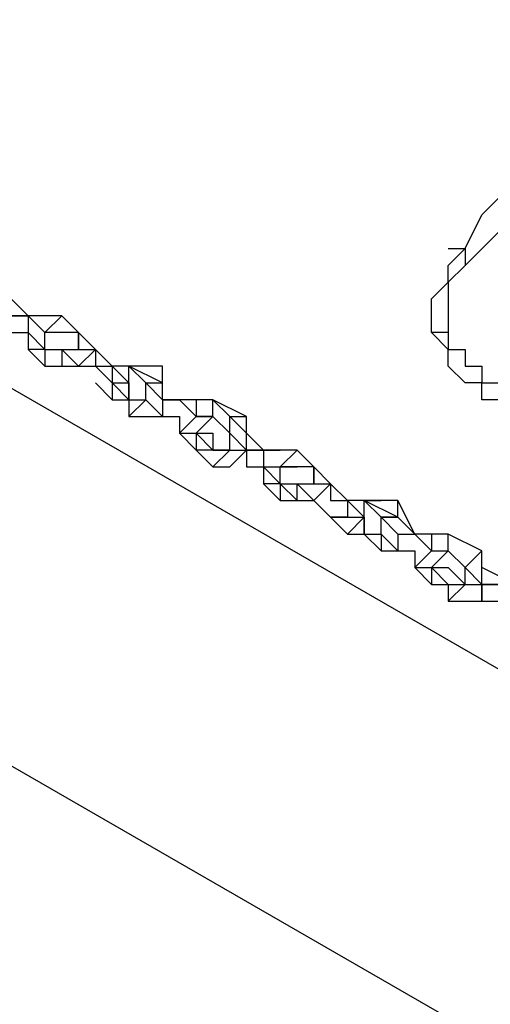
# Model space of a CAD drawing. Units: millimetres. Extents: x -39 to 120, y 71 to 267.
# Drawn here: x 37 to 39, y 117 to 122 of the extents above; entities that cross this region are included whole.
import ezdxf

# ---------------------------------------------------------------- set-up
doc = ezdxf.new("R2010")
doc.units = ezdxf.units.MM
doc.header["$MEASUREMENT"] = 0
doc.layers.add('Ebene 1', color=7, linetype='Continuous', lineweight=0)

msp = doc.modelspace()

# ---------------------------------------------------------------- linework, layer by layer
at = {"layer": 'Ebene 1', "color": 18, "lineweight": 25, "true_color": 0x000000}
for points in [[(50.764, 120.4741), (50.764, 120.4741), (25.6461, 135.0087), (25.6461, 135.0087)], [(24.6583, 133.9503), (24.6583, 133.9503), (50.3407, 119.1336), (50.3407, 119.1336)], [(47.2362, 113.7713), (47.2362, 113.7713), (21.5538, 128.5881), (21.5538, 128.5881)], [(21.1305, 127.2475), (21.1305, 127.2475), (46.319, 112.7129), (46.319, 112.7129)], [(38.3462, 120.5447), (38.3462, 120.5447), (38.4167, 120.5447), (38.4167, 120.5447)], [(36.5823, 120.2625), (36.5823, 120.2625), (36.5117, 120.333), (36.5117, 120.333)], [(36.5117, 120.2625), (36.5117, 120.2625), (36.5823, 120.2625), (36.5823, 120.2625)], [(36.5117, 120.2625), (36.5117, 120.2625), (36.5823, 120.2625), (36.5823, 120.2625)], [(36.5823, 120.2625), (36.5823, 120.2625), (36.5117, 120.2625), (36.5117, 120.2625)], [(36.5823, 120.2625), (36.5823, 120.2625), (36.5823, 120.2625), (36.5823, 120.2625)], [(36.7234, 120.2625), (36.7234, 120.2625), (36.5823, 120.2625), (36.5823, 120.2625)], [(36.7234, 120.2625), (36.7234, 120.2625), (36.5823, 120.2625), (36.5823, 120.2625)], [(36.5823, 120.2625), (36.5823, 120.2625), (36.5823, 120.2625), (36.5823, 120.2625)], [(36.5823, 120.2625), (36.5823, 120.2625), (36.5823, 120.2625), (36.5823, 120.2625)], [(36.5823, 120.2625), (36.5823, 120.2625), (36.5823, 120.2625), (36.5823, 120.2625)], [(36.5823, 120.2625), (36.5823, 120.2625), (36.5823, 120.2625), (36.5823, 120.2625)], [(36.5823, 120.2625), (36.5823, 120.2625), (36.5823, 120.2625), (36.5823, 120.2625)], [(36.5823, 120.2625), (36.5823, 120.2625), (36.5823, 120.2625), (36.5823, 120.2625)], [(36.5823, 120.2625), (36.5823, 120.2625), (36.5823, 120.1919), (36.5823, 120.1919)], [(36.5823, 120.2625), (36.5823, 120.2625), (36.6528, 120.1919), (36.6528, 120.1919)], [(36.5823, 120.2625), (36.5823, 120.2625), (36.5823, 120.2625), (36.5823, 120.2625)], [(36.5823, 120.2625), (36.5823, 120.2625), (36.5823, 120.2625), (36.5823, 120.2625)], [(36.5823, 120.2625), (36.5823, 120.2625), (36.5823, 120.2625), (36.5823, 120.2625)], [(36.6528, 120.1919), (36.6528, 120.1919), (36.7234, 120.2625), (36.7234, 120.2625)], [(36.7939, 120.1919), (36.7939, 120.1919), (36.7234, 120.2625), (36.7234, 120.2625)], [(36.7234, 120.2625), (36.7234, 120.2625), (36.7234, 120.2625), (36.7234, 120.2625)], [(36.7939, 120.1919), (36.7939, 120.1919), (36.7234, 120.2625), (36.7234, 120.2625)], [(36.5117, 120.1919), (36.5117, 120.1919), (36.5823, 120.1919), (36.5823, 120.1919)], [(36.5823, 120.1919), (36.5823, 120.1919), (36.5823, 120.1213), (36.5823, 120.1213)], [(36.5823, 120.1919), (36.5823, 120.1919), (36.5823, 120.1919), (36.5823, 120.1919)], [(36.5823, 120.1919), (36.5823, 120.1919), (36.6528, 120.1213), (36.6528, 120.1213)], [(36.6528, 120.1919), (36.6528, 120.1919), (36.6528, 120.1919), (36.6528, 120.1919)], [(36.7939, 120.1919), (36.7939, 120.1919), (36.6528, 120.1919), (36.6528, 120.1919)], [(36.6528, 120.1919), (36.6528, 120.1919), (36.6528, 120.1919), (36.6528, 120.1919)], [(36.6528, 120.1919), (36.6528, 120.1919), (36.6528, 120.1919), (36.6528, 120.1919)], [(36.6528, 120.1919), (36.6528, 120.1919), (36.6528, 120.1919), (36.6528, 120.1919)], [(36.6528, 120.1213), (36.6528, 120.1213), (36.6528, 120.1919), (36.6528, 120.1919)], [(36.7939, 120.1919), (36.7939, 120.1919), (36.7939, 120.1919), (36.7939, 120.1919)], [(36.8645, 120.1213), (36.8645, 120.1213), (36.7939, 120.1919), (36.7939, 120.1919)], [(36.8645, 120.1213), (36.8645, 120.1213), (36.7939, 120.1919), (36.7939, 120.1919)], [(36.7939, 120.1213), (36.7939, 120.1213), (36.7939, 120.1919), (36.7939, 120.1919)], [(36.7939, 120.1919), (36.7939, 120.1919), (36.7939, 120.1213), (36.7939, 120.1213)], [(38.3462, 120.1919), (38.3462, 120.1919), (38.2756, 120.1919), (38.2756, 120.1919)], [(36.6528, 120.1213), (36.6528, 120.1213), (36.5823, 120.1213), (36.5823, 120.1213)], [(36.5823, 120.1213), (36.5823, 120.1213), (36.6528, 120.0508), (36.6528, 120.0508)], [(36.6528, 120.1213), (36.6528, 120.1213), (36.6528, 120.1213), (36.6528, 120.1213)], [(36.6528, 120.1213), (36.6528, 120.1213), (36.6528, 120.1213), (36.6528, 120.1213)], [(36.6528, 120.1213), (36.6528, 120.1213), (36.6528, 120.1213), (36.6528, 120.1213)], [(36.6528, 120.1213), (36.6528, 120.1213), (36.6528, 120.1213), (36.6528, 120.1213)], [(36.6528, 120.1213), (36.6528, 120.1213), (36.6528, 120.0508), (36.6528, 120.0508)], [(36.6528, 120.1213), (36.6528, 120.1213), (36.7234, 120.1213), (36.7234, 120.1213)], [(36.6528, 120.1213), (36.6528, 120.1213), (36.6528, 120.1213), (36.6528, 120.1213)], [(36.6528, 120.1213), (36.6528, 120.1213), (36.7234, 120.1213), (36.7234, 120.1213)], [(36.6528, 120.1213), (36.6528, 120.1213), (36.6528, 120.1213), (36.6528, 120.1213)], [(36.7234, 120.1213), (36.7234, 120.1213), (36.7234, 120.0508), (36.7234, 120.0508)], [(36.7234, 120.1213), (36.7234, 120.1213), (36.7234, 120.1213), (36.7234, 120.1213)], [(36.7234, 120.1213), (36.7234, 120.1213), (36.7234, 120.1213), (36.7234, 120.1213)], [(36.7234, 120.1213), (36.7234, 120.1213), (36.7234, 120.1213), (36.7234, 120.1213)], [(36.7234, 120.1213), (36.7234, 120.1213), (36.7234, 120.1213), (36.7234, 120.1213)], [(36.7234, 120.1213), (36.7234, 120.1213), (36.7939, 120.0508), (36.7939, 120.0508)], [(36.7234, 120.1213), (36.7234, 120.1213), (36.7939, 120.1213), (36.7939, 120.1213)], [(36.7939, 120.1213), (36.7939, 120.1213), (36.7939, 120.1213), (36.7939, 120.1213)], [(36.8645, 120.1213), (36.8645, 120.1213), (36.7939, 120.0508), (36.7939, 120.0508)], [(36.7939, 120.1213), (36.7939, 120.1213), (36.8645, 120.1213), (36.8645, 120.1213)], [(36.7939, 120.1213), (36.7939, 120.1213), (36.7939, 120.1213), (36.7939, 120.1213)], [(36.8645, 120.1213), (36.8645, 120.1213), (36.8645, 120.1213), (36.8645, 120.1213)], [(36.8645, 120.1213), (36.8645, 120.1213), (36.8645, 120.1213), (36.8645, 120.1213)], [(36.8645, 120.1213), (36.8645, 120.1213), (36.8645, 120.1213), (36.8645, 120.1213)], [(36.8645, 120.1213), (36.8645, 120.1213), (36.8645, 120.1213), (36.8645, 120.1213)], [(36.8645, 120.1213), (36.8645, 120.1213), (36.8645, 120.1213), (36.8645, 120.1213)], [(36.8645, 120.1213), (36.8645, 120.1213), (36.8645, 120.0508), (36.8645, 120.0508)], [(36.8645, 120.1213), (36.8645, 120.1213), (36.8645, 120.0508), (36.8645, 120.0508)], [(36.8645, 120.1213), (36.8645, 120.1213), (36.8645, 120.1213), (36.8645, 120.1213)], [(36.8645, 120.1213), (36.8645, 120.1213), (36.8645, 120.1213), (36.8645, 120.1213)], [(36.8645, 120.1213), (36.8645, 120.1213), (36.8645, 120.1213), (36.8645, 120.1213)], [(36.935, 120.0508), (36.935, 120.0508), (36.8645, 120.1213), (36.8645, 120.1213)], [(36.935, 120.0508), (36.935, 120.0508), (36.8645, 120.1213), (36.8645, 120.1213)], [(36.6528, 120.0508), (36.6528, 120.0508), (36.7234, 120.0508), (36.7234, 120.0508)], [(36.7234, 120.0508), (36.7234, 120.0508), (36.7939, 120.0508), (36.7939, 120.0508)], [(36.7939, 120.0508), (36.7939, 120.0508), (36.7939, 120.0508), (36.7939, 120.0508)], [(36.7939, 120.0508), (36.7939, 120.0508), (36.7939, 120.0508), (36.7939, 120.0508)], [(36.7939, 120.0508), (36.7939, 120.0508), (36.7939, 120.0508), (36.7939, 120.0508)], [(36.7939, 120.0508), (36.7939, 120.0508), (36.8645, 120.0508), (36.8645, 120.0508)], [(36.8645, 120.0508), (36.8645, 120.0508), (36.935, 120.0508), (36.935, 120.0508)], [(36.8645, 120.0508), (36.8645, 120.0508), (36.8645, 120.0508), (36.8645, 120.0508)], [(36.8645, 120.0508), (36.8645, 120.0508), (36.935, 120.0508), (36.935, 120.0508)], [(36.8645, 120.0508), (36.8645, 120.0508), (36.935, 119.9802), (36.935, 119.9802)], [(36.935, 120.0508), (36.935, 120.0508), (36.935, 120.0508), (36.935, 120.0508)], [(37.0056, 120.0508), (37.0056, 120.0508), (36.935, 120.0508), (36.935, 120.0508)], [(37.0056, 120.0508), (37.0056, 120.0508), (36.935, 120.0508), (36.935, 120.0508)], [(36.935, 120.0508), (36.935, 120.0508), (36.935, 120.0508), (36.935, 120.0508)], [(36.935, 120.0508), (36.935, 120.0508), (36.935, 120.0508), (36.935, 120.0508)], [(36.935, 120.0508), (36.935, 120.0508), (36.935, 120.0508), (36.935, 120.0508)], [(36.935, 120.0508), (36.935, 120.0508), (36.935, 119.9802), (36.935, 119.9802)], [(36.935, 120.0508), (36.935, 120.0508), (37.0056, 119.9802), (37.0056, 119.9802)], [(36.935, 120.0508), (36.935, 120.0508), (36.935, 120.0508), (36.935, 120.0508)], [(36.935, 120.0508), (36.935, 120.0508), (36.935, 120.0508), (36.935, 120.0508)], [(36.935, 120.0508), (36.935, 120.0508), (36.935, 120.0508), (36.935, 120.0508)], [(37.1467, 119.9802), (37.1467, 119.9802), (37.0056, 120.0508), (37.0056, 120.0508)], [(37.0056, 120.0508), (37.0056, 120.0508), (37.0056, 120.0508), (37.0056, 120.0508)], [(37.1467, 120.0508), (37.1467, 120.0508), (37.0056, 120.0508), (37.0056, 120.0508)], [(37.0056, 120.0508), (37.0056, 120.0508), (37.0056, 120.0508), (37.0056, 120.0508)], [(37.0056, 120.0508), (37.0056, 120.0508), (37.0056, 120.0508), (37.0056, 120.0508)], [(37.0762, 119.9802), (37.0762, 119.9802), (37.0056, 120.0508), (37.0056, 120.0508)], [(37.0056, 120.0508), (37.0056, 120.0508), (37.0056, 120.0508), (37.0056, 120.0508)], [(37.0056, 120.0508), (37.0056, 120.0508), (37.0056, 120.0508), (37.0056, 120.0508)], [(37.0056, 119.9802), (37.0056, 119.9802), (37.0056, 120.0508), (37.0056, 120.0508)], [(37.1467, 119.9802), (37.1467, 119.9802), (37.1467, 120.0508), (37.1467, 120.0508)], [(37.1467, 119.9097), (37.1467, 119.9097), (37.1467, 120.0508), (37.1467, 120.0508)], [(36.8645, 119.9802), (36.8645, 119.9802), (36.935, 119.9097), (36.935, 119.9097)], [(36.8645, 119.9802), (36.8645, 119.9802), (36.8645, 119.9802), (36.8645, 119.9802)], [(36.935, 119.9802), (36.935, 119.9802), (36.935, 119.9802), (36.935, 119.9802)], [(36.935, 119.9802), (36.935, 119.9802), (36.935, 119.9097), (36.935, 119.9097)], [(36.935, 119.9802), (36.935, 119.9802), (37.0056, 119.9097), (37.0056, 119.9097)], [(36.935, 119.9802), (36.935, 119.9802), (37.0056, 119.9802), (37.0056, 119.9802)], [(37.0056, 119.9802), (37.0056, 119.9802), (37.0056, 119.9802), (37.0056, 119.9802)], [(37.0056, 119.9097), (37.0056, 119.9097), (37.0056, 119.9802), (37.0056, 119.9802)], [(37.0056, 119.9802), (37.0056, 119.9802), (37.0056, 119.9097), (37.0056, 119.9097)], [(37.0056, 119.9802), (37.0056, 119.9802), (37.0056, 119.9802), (37.0056, 119.9802)], [(37.0762, 119.9802), (37.0762, 119.9802), (37.0762, 119.9802), (37.0762, 119.9802)], [(37.0762, 119.9802), (37.0762, 119.9802), (37.1467, 119.9802), (37.1467, 119.9802)], [(37.0762, 119.9802), (37.0762, 119.9802), (37.0762, 119.9802), (37.0762, 119.9802)], [(37.0762, 119.9097), (37.0762, 119.9097), (37.0762, 119.9802), (37.0762, 119.9802)], [(37.0762, 119.9802), (37.0762, 119.9802), (37.1467, 119.9097), (37.1467, 119.9097)], [(37.0762, 119.9802), (37.0762, 119.9802), (37.0762, 119.9802), (37.0762, 119.9802)], [(37.1467, 119.9097), (37.1467, 119.9097), (37.1467, 119.9802), (37.1467, 119.9802)], [(36.935, 119.9097), (36.935, 119.9097), (37.0056, 119.9097), (37.0056, 119.9097)], [(37.0762, 119.9097), (37.0762, 119.9097), (37.0056, 119.8391), (37.0056, 119.8391)], [(37.0056, 119.9097), (37.0056, 119.9097), (37.0056, 119.8391), (37.0056, 119.8391)], [(37.0056, 119.9097), (37.0056, 119.9097), (37.0056, 119.9097), (37.0056, 119.9097)], [(37.0056, 119.9097), (37.0056, 119.9097), (37.0762, 119.9097), (37.0762, 119.9097)], [(37.0056, 119.9097), (37.0056, 119.9097), (37.0056, 119.9097), (37.0056, 119.9097)], [(37.0056, 119.9097), (37.0056, 119.9097), (37.0762, 119.9097), (37.0762, 119.9097)], [(37.0762, 119.9097), (37.0762, 119.9097), (37.0762, 119.9097), (37.0762, 119.9097)], [(37.0762, 119.9097), (37.0762, 119.9097), (37.0762, 119.9097), (37.0762, 119.9097)], [(37.0762, 119.9097), (37.0762, 119.9097), (37.0762, 119.9097), (37.0762, 119.9097)], [(37.0762, 119.9097), (37.0762, 119.9097), (37.0762, 119.9097), (37.0762, 119.9097)], [(37.0762, 119.9097), (37.0762, 119.9097), (37.1467, 119.8391), (37.1467, 119.8391)], [(37.1467, 119.9097), (37.1467, 119.9097), (37.1467, 119.9097), (37.1467, 119.9097)], [(37.1467, 119.9097), (37.1467, 119.9097), (37.1467, 119.9097), (37.1467, 119.9097)], [(37.1467, 119.9097), (37.1467, 119.9097), (37.1467, 119.9097), (37.1467, 119.9097)], [(37.1467, 119.9097), (37.1467, 119.9097), (37.1467, 119.8391), (37.1467, 119.8391)], [(37.1467, 119.9097), (37.1467, 119.9097), (37.1467, 119.9097), (37.1467, 119.9097)], [(37.1467, 119.9097), (37.1467, 119.9097), (37.1467, 119.9097), (37.1467, 119.9097)], [(37.1467, 119.9097), (37.1467, 119.9097), (37.2173, 119.9097), (37.2173, 119.9097)], [(37.1467, 119.9097), (37.1467, 119.9097), (37.2173, 119.9097), (37.2173, 119.9097)], [(37.1467, 119.9097), (37.1467, 119.9097), (37.1467, 119.9097), (37.1467, 119.9097)], [(37.2173, 119.9097), (37.2173, 119.9097), (37.1467, 119.9097), (37.1467, 119.9097)], [(37.2173, 119.9097), (37.2173, 119.9097), (37.1467, 119.9097), (37.1467, 119.9097)], [(37.2878, 119.9097), (37.2878, 119.9097), (37.1467, 119.9097), (37.1467, 119.9097)], [(37.2173, 119.9097), (37.2173, 119.9097), (37.2173, 119.9097), (37.2173, 119.9097)], [(37.2173, 119.9097), (37.2173, 119.9097), (37.2878, 119.8391), (37.2878, 119.8391)], [(37.2173, 119.9097), (37.2173, 119.9097), (37.2878, 119.8391), (37.2878, 119.8391)], [(37.2878, 119.9097), (37.2878, 119.9097), (37.2173, 119.9097), (37.2173, 119.9097)], [(37.2878, 119.9097), (37.2878, 119.9097), (37.2878, 119.9097), (37.2878, 119.9097)], [(37.3584, 119.9097), (37.3584, 119.9097), (37.2878, 119.9097), (37.2878, 119.9097)], [(37.3584, 119.9097), (37.3584, 119.9097), (37.2878, 119.9097), (37.2878, 119.9097)], [(37.2878, 119.9097), (37.2878, 119.9097), (37.2878, 119.8391), (37.2878, 119.8391)], [(37.2878, 119.9097), (37.2878, 119.9097), (37.2878, 119.8391), (37.2878, 119.8391)], [(37.2878, 119.9097), (37.2878, 119.9097), (37.2878, 119.9097), (37.2878, 119.9097)], [(37.3584, 119.8391), (37.3584, 119.8391), (37.3584, 119.9097), (37.3584, 119.9097)], [(37.4289, 119.8391), (37.4289, 119.8391), (37.3584, 119.9097), (37.3584, 119.9097)], [(37.3584, 119.9097), (37.3584, 119.9097), (37.3584, 119.9097), (37.3584, 119.9097)], [(37.4995, 119.8391), (37.4995, 119.8391), (37.3584, 119.9097), (37.3584, 119.9097)], [(37.0056, 119.8391), (37.0056, 119.8391), (37.1467, 119.8391), (37.1467, 119.8391)], [(37.1467, 119.8391), (37.1467, 119.8391), (37.1467, 119.8391), (37.1467, 119.8391)], [(37.1467, 119.8391), (37.1467, 119.8391), (37.1467, 119.8391), (37.1467, 119.8391)], [(37.1467, 119.8391), (37.1467, 119.8391), (37.1467, 119.8391), (37.1467, 119.8391)], [(37.1467, 119.8391), (37.1467, 119.8391), (37.2173, 119.8391), (37.2173, 119.8391)], [(37.2173, 119.8391), (37.2173, 119.8391), (37.2173, 119.7686), (37.2173, 119.7686)], [(37.2878, 119.8391), (37.2878, 119.8391), (37.2173, 119.7686), (37.2173, 119.7686)], [(37.2173, 119.8391), (37.2173, 119.8391), (37.2173, 119.7686), (37.2173, 119.7686)], [(37.3584, 119.8391), (37.3584, 119.8391), (37.2878, 119.8391), (37.2878, 119.8391)], [(37.2878, 119.8391), (37.2878, 119.8391), (37.2878, 119.8391), (37.2878, 119.8391)], [(37.2878, 119.8391), (37.2878, 119.8391), (37.2878, 119.8391), (37.2878, 119.8391)], [(37.2878, 119.7686), (37.2878, 119.7686), (37.3584, 119.8391), (37.3584, 119.8391)], [(37.2878, 119.8391), (37.2878, 119.8391), (37.3584, 119.8391), (37.3584, 119.8391)], [(37.2878, 119.8391), (37.2878, 119.8391), (37.2878, 119.8391), (37.2878, 119.8391)], [(37.3584, 119.8391), (37.3584, 119.8391), (37.3584, 119.8391), (37.3584, 119.8391)], [(37.4289, 119.7686), (37.4289, 119.7686), (37.3584, 119.8391), (37.3584, 119.8391)], [(37.3584, 119.8391), (37.3584, 119.8391), (37.3584, 119.8391), (37.3584, 119.8391)], [(37.3584, 119.8391), (37.3584, 119.8391), (37.3584, 119.8391), (37.3584, 119.8391)], [(37.4289, 119.7686), (37.4289, 119.7686), (37.4289, 119.8391), (37.4289, 119.8391)], [(37.4995, 119.7686), (37.4995, 119.7686), (37.4289, 119.8391), (37.4289, 119.8391)], [(37.4289, 119.8391), (37.4289, 119.8391), (37.4995, 119.8391), (37.4995, 119.8391)], [(37.4995, 119.7686), (37.4995, 119.7686), (37.4995, 119.8391), (37.4995, 119.8391)], [(37.2173, 119.7686), (37.2173, 119.7686), (37.2878, 119.698), (37.2878, 119.698)], [(37.2173, 119.7686), (37.2173, 119.7686), (37.2878, 119.7686), (37.2878, 119.7686)], [(37.2878, 119.7686), (37.2878, 119.7686), (37.2878, 119.7686), (37.2878, 119.7686)], [(37.2878, 119.7686), (37.2878, 119.7686), (37.2878, 119.698), (37.2878, 119.698)], [(37.2878, 119.7686), (37.2878, 119.7686), (37.2878, 119.7686), (37.2878, 119.7686)], [(37.2878, 119.7686), (37.2878, 119.7686), (37.2878, 119.7686), (37.2878, 119.7686)], [(37.2878, 119.7686), (37.2878, 119.7686), (37.2878, 119.7686), (37.2878, 119.7686)], [(37.2878, 119.7686), (37.2878, 119.7686), (37.3584, 119.698), (37.3584, 119.698)], [(37.2878, 119.7686), (37.2878, 119.7686), (37.3584, 119.7686), (37.3584, 119.7686)], [(37.3584, 119.7686), (37.3584, 119.7686), (37.3584, 119.698), (37.3584, 119.698)], [(37.4289, 119.7686), (37.4289, 119.7686), (37.4289, 119.7686), (37.4289, 119.7686)], [(37.4289, 119.7686), (37.4289, 119.7686), (37.4289, 119.7686), (37.4289, 119.7686)], [(37.4289, 119.698), (37.4289, 119.698), (37.4289, 119.7686), (37.4289, 119.7686)], [(37.4289, 119.7686), (37.4289, 119.7686), (37.4995, 119.698), (37.4995, 119.698)], [(37.4289, 119.7686), (37.4289, 119.7686), (37.4289, 119.7686), (37.4289, 119.7686)], [(37.4995, 119.698), (37.4995, 119.698), (37.4995, 119.7686), (37.4995, 119.7686)], [(37.4995, 119.7686), (37.4995, 119.7686), (37.4995, 119.7686), (37.4995, 119.7686)], [(37.4995, 119.698), (37.4995, 119.698), (37.4995, 119.7686), (37.4995, 119.7686)], [(37.4995, 119.698), (37.4995, 119.698), (37.4995, 119.7686), (37.4995, 119.7686)], [(37.5701, 119.698), (37.5701, 119.698), (37.4995, 119.7686), (37.4995, 119.7686)], [(37.2878, 119.698), (37.2878, 119.698), (37.3584, 119.6274), (37.3584, 119.6274)], [(37.3584, 119.698), (37.3584, 119.698), (37.2878, 119.698), (37.2878, 119.698)], [(37.2878, 119.698), (37.2878, 119.698), (37.2878, 119.698), (37.2878, 119.698)], [(37.4289, 119.698), (37.4289, 119.698), (37.3584, 119.6274), (37.3584, 119.6274)], [(37.3584, 119.698), (37.3584, 119.698), (37.4289, 119.698), (37.4289, 119.698)], [(37.3584, 119.698), (37.3584, 119.698), (37.3584, 119.698), (37.3584, 119.698)], [(37.4289, 119.698), (37.4289, 119.698), (37.3584, 119.698), (37.3584, 119.698)], [(37.3584, 119.698), (37.3584, 119.698), (37.3584, 119.698), (37.3584, 119.698)], [(37.4289, 119.6274), (37.4289, 119.6274), (37.4995, 119.698), (37.4995, 119.698)], [(37.4289, 119.698), (37.4289, 119.698), (37.4289, 119.698), (37.4289, 119.698)], [(37.4995, 119.698), (37.4995, 119.698), (37.4289, 119.6274), (37.4289, 119.6274)], [(37.4289, 119.698), (37.4289, 119.698), (37.4995, 119.698), (37.4995, 119.698)], [(37.4995, 119.698), (37.4995, 119.698), (37.4995, 119.698), (37.4995, 119.698)], [(37.4995, 119.698), (37.4995, 119.698), (37.4995, 119.698), (37.4995, 119.698)], [(37.4995, 119.698), (37.4995, 119.698), (37.4995, 119.698), (37.4995, 119.698)], [(37.4995, 119.698), (37.4995, 119.698), (37.4995, 119.698), (37.4995, 119.698)], [(37.4995, 119.698), (37.4995, 119.698), (37.5701, 119.698), (37.5701, 119.698)], [(37.4995, 119.698), (37.4995, 119.698), (37.5701, 119.698), (37.5701, 119.698)], [(37.4995, 119.698), (37.4995, 119.698), (37.4995, 119.698), (37.4995, 119.698)], [(37.4995, 119.698), (37.4995, 119.698), (37.4995, 119.6274), (37.4995, 119.6274)], [(37.4995, 119.698), (37.4995, 119.698), (37.4995, 119.698), (37.4995, 119.698)], [(37.5701, 119.698), (37.5701, 119.698), (37.4995, 119.698), (37.4995, 119.698)], [(37.5701, 119.698), (37.5701, 119.698), (37.5701, 119.698), (37.5701, 119.698)], [(37.7112, 119.698), (37.7112, 119.698), (37.5701, 119.698), (37.5701, 119.698)], [(37.7112, 119.698), (37.7112, 119.698), (37.5701, 119.698), (37.5701, 119.698)], [(37.5701, 119.698), (37.5701, 119.698), (37.5701, 119.698), (37.5701, 119.698)], [(37.5701, 119.698), (37.5701, 119.698), (37.5701, 119.698), (37.5701, 119.698)], [(37.5701, 119.698), (37.5701, 119.698), (37.5701, 119.698), (37.5701, 119.698)], [(37.5701, 119.698), (37.5701, 119.698), (37.5701, 119.6274), (37.5701, 119.6274)], [(37.5701, 119.698), (37.5701, 119.698), (37.5701, 119.6274), (37.5701, 119.6274)], [(37.5701, 119.698), (37.5701, 119.698), (37.5701, 119.698), (37.5701, 119.698)], [(37.5701, 119.698), (37.5701, 119.698), (37.6406, 119.698), (37.6406, 119.698)], [(37.5701, 119.698), (37.5701, 119.698), (37.5701, 119.698), (37.5701, 119.698)], [(37.5701, 119.698), (37.5701, 119.698), (37.5701, 119.698), (37.5701, 119.698)], [(37.6406, 119.6274), (37.6406, 119.6274), (37.7112, 119.698), (37.7112, 119.698)], [(37.7817, 119.6274), (37.7817, 119.6274), (37.7112, 119.698), (37.7112, 119.698)], [(37.7112, 119.698), (37.7112, 119.698), (37.7112, 119.698), (37.7112, 119.698)], [(37.7817, 119.6274), (37.7817, 119.6274), (37.7112, 119.698), (37.7112, 119.698)], [(37.3584, 119.6274), (37.3584, 119.6274), (37.4289, 119.6274), (37.4289, 119.6274)], [(37.4995, 119.6274), (37.4995, 119.6274), (37.5701, 119.6274), (37.5701, 119.6274)], [(37.5701, 119.6274), (37.5701, 119.6274), (37.5701, 119.5569), (37.5701, 119.5569)], [(37.5701, 119.6274), (37.5701, 119.6274), (37.5701, 119.6274), (37.5701, 119.6274)], [(37.5701, 119.6274), (37.5701, 119.6274), (37.5701, 119.6274), (37.5701, 119.6274)], [(37.5701, 119.6274), (37.5701, 119.6274), (37.6406, 119.6274), (37.6406, 119.6274)], [(37.5701, 119.6274), (37.5701, 119.6274), (37.6406, 119.5569), (37.6406, 119.5569)], [(37.7112, 119.6274), (37.7112, 119.6274), (37.6406, 119.6274), (37.6406, 119.6274)], [(37.6406, 119.6274), (37.6406, 119.6274), (37.6406, 119.6274), (37.6406, 119.6274)], [(37.7112, 119.6274), (37.7112, 119.6274), (37.6406, 119.6274), (37.6406, 119.6274)], [(37.6406, 119.6274), (37.6406, 119.6274), (37.7112, 119.6274), (37.7112, 119.6274)], [(37.6406, 119.5569), (37.6406, 119.5569), (37.6406, 119.6274), (37.6406, 119.6274)], [(37.7817, 119.6274), (37.7817, 119.6274), (37.7112, 119.6274), (37.7112, 119.6274)], [(37.7817, 119.6274), (37.7817, 119.6274), (37.7817, 119.6274), (37.7817, 119.6274)], [(37.8523, 119.5569), (37.8523, 119.5569), (37.7817, 119.6274), (37.7817, 119.6274)], [(37.8523, 119.5569), (37.8523, 119.5569), (37.7817, 119.6274), (37.7817, 119.6274)], [(37.7817, 119.5569), (37.7817, 119.5569), (37.7817, 119.6274), (37.7817, 119.6274)], [(37.7817, 119.6274), (37.7817, 119.6274), (37.7817, 119.5569), (37.7817, 119.5569)], [(37.6406, 119.5569), (37.6406, 119.5569), (37.5701, 119.5569), (37.5701, 119.5569)], [(37.5701, 119.5569), (37.5701, 119.5569), (37.6406, 119.4863), (37.6406, 119.4863)], [(37.6406, 119.5569), (37.6406, 119.5569), (37.6406, 119.5569), (37.6406, 119.5569)], [(37.6406, 119.5569), (37.6406, 119.5569), (37.6406, 119.5569), (37.6406, 119.5569)], [(37.6406, 119.5569), (37.6406, 119.5569), (37.6406, 119.5569), (37.6406, 119.5569)], [(37.6406, 119.5569), (37.6406, 119.5569), (37.6406, 119.5569), (37.6406, 119.5569)], [(37.6406, 119.5569), (37.6406, 119.5569), (37.6406, 119.4863), (37.6406, 119.4863)], [(37.6406, 119.5569), (37.6406, 119.5569), (37.7112, 119.4863), (37.7112, 119.4863)], [(37.6406, 119.5569), (37.6406, 119.5569), (37.6406, 119.5569), (37.6406, 119.5569)], [(37.6406, 119.5569), (37.6406, 119.5569), (37.7112, 119.5569), (37.7112, 119.5569)], [(37.7112, 119.4863), (37.7112, 119.4863), (37.7112, 119.5569), (37.7112, 119.5569)], [(37.7112, 119.5569), (37.7112, 119.5569), (37.7112, 119.5569), (37.7112, 119.5569)], [(37.7112, 119.5569), (37.7112, 119.5569), (37.7112, 119.5569), (37.7112, 119.5569)], [(37.7112, 119.5569), (37.7112, 119.5569), (37.7817, 119.4863), (37.7817, 119.4863)], [(37.7112, 119.5569), (37.7112, 119.5569), (37.7817, 119.5569), (37.7817, 119.5569)], [(37.7817, 119.5569), (37.7817, 119.5569), (37.7817, 119.5569), (37.7817, 119.5569)], [(37.8523, 119.5569), (37.8523, 119.5569), (37.7817, 119.4863), (37.7817, 119.4863)], [(37.7817, 119.5569), (37.7817, 119.5569), (37.8523, 119.5569), (37.8523, 119.5569)], [(37.7817, 119.5569), (37.7817, 119.5569), (37.7817, 119.5569), (37.7817, 119.5569)], [(37.8523, 119.5569), (37.8523, 119.5569), (37.8523, 119.5569), (37.8523, 119.5569)], [(37.8523, 119.5569), (37.8523, 119.5569), (37.8523, 119.5569), (37.8523, 119.5569)], [(37.8523, 119.5569), (37.8523, 119.5569), (37.8523, 119.5569), (37.8523, 119.5569)], [(37.8523, 119.5569), (37.8523, 119.5569), (37.8523, 119.5569), (37.8523, 119.5569)], [(37.8523, 119.5569), (37.8523, 119.5569), (37.8523, 119.5569), (37.8523, 119.5569)], [(37.8523, 119.5569), (37.8523, 119.5569), (37.8523, 119.4863), (37.8523, 119.4863)], [(37.8523, 119.5569), (37.8523, 119.5569), (37.8523, 119.4863), (37.8523, 119.4863)], [(37.8523, 119.5569), (37.8523, 119.5569), (37.8523, 119.5569), (37.8523, 119.5569)], [(37.8523, 119.5569), (37.8523, 119.5569), (37.8523, 119.5569), (37.8523, 119.5569)], [(37.8523, 119.5569), (37.8523, 119.5569), (37.8523, 119.5569), (37.8523, 119.5569)], [(37.9228, 119.4863), (37.9228, 119.4863), (37.8523, 119.5569), (37.8523, 119.5569)], [(37.9228, 119.4863), (37.9228, 119.4863), (37.8523, 119.5569), (37.8523, 119.5569)], [(37.6406, 119.4863), (37.6406, 119.4863), (37.7112, 119.4863), (37.7112, 119.4863)], [(37.7112, 119.4863), (37.7112, 119.4863), (37.7817, 119.4863), (37.7817, 119.4863)], [(37.7112, 119.4863), (37.7112, 119.4863), (37.7112, 119.4863), (37.7112, 119.4863)], [(37.7112, 119.4863), (37.7112, 119.4863), (37.7112, 119.4863), (37.7112, 119.4863)], [(37.7112, 119.4863), (37.7112, 119.4863), (37.7112, 119.4863), (37.7112, 119.4863)], [(37.7817, 119.4863), (37.7817, 119.4863), (37.7817, 119.4863), (37.7817, 119.4863)], [(37.7817, 119.4863), (37.7817, 119.4863), (37.7817, 119.4863), (37.7817, 119.4863)], [(37.7817, 119.4863), (37.7817, 119.4863), (37.7817, 119.4863), (37.7817, 119.4863)], [(37.7817, 119.4863), (37.7817, 119.4863), (37.8523, 119.4158), (37.8523, 119.4158)], [(37.8523, 119.4863), (37.8523, 119.4863), (37.9228, 119.4863), (37.9228, 119.4863)], [(37.8523, 119.4863), (37.8523, 119.4863), (37.8523, 119.4863), (37.8523, 119.4863)], [(37.8523, 119.4863), (37.8523, 119.4863), (37.9228, 119.4863), (37.9228, 119.4863)], [(37.9228, 119.4863), (37.9228, 119.4863), (37.9228, 119.4863), (37.9228, 119.4863)], [(37.9934, 119.4863), (37.9934, 119.4863), (37.9228, 119.4863), (37.9228, 119.4863)], [(37.9228, 119.4863), (37.9228, 119.4863), (37.9228, 119.4863), (37.9228, 119.4863)], [(38.0639, 119.4863), (38.0639, 119.4863), (37.9228, 119.4863), (37.9228, 119.4863)], [(37.9228, 119.4863), (37.9228, 119.4863), (37.9228, 119.4158), (37.9228, 119.4158)], [(37.9228, 119.4863), (37.9228, 119.4863), (37.9228, 119.4863), (37.9228, 119.4863)], [(37.9228, 119.4863), (37.9228, 119.4863), (37.9228, 119.4863), (37.9228, 119.4863)], [(37.9228, 119.4863), (37.9228, 119.4863), (37.9934, 119.4158), (37.9934, 119.4158)], [(37.9228, 119.4863), (37.9228, 119.4863), (37.9228, 119.4863), (37.9228, 119.4863)], [(37.9228, 119.4863), (37.9228, 119.4863), (37.9228, 119.4863), (37.9228, 119.4863)], [(37.9228, 119.4863), (37.9228, 119.4863), (37.9228, 119.4863), (37.9228, 119.4863)], [(37.9934, 119.4863), (37.9934, 119.4863), (37.9934, 119.4863), (37.9934, 119.4863)], [(37.9934, 119.4863), (37.9934, 119.4863), (37.9934, 119.4863), (37.9934, 119.4863)], [(38.1345, 119.4158), (38.1345, 119.4158), (37.9934, 119.4863), (37.9934, 119.4863)], [(38.0639, 119.4158), (38.0639, 119.4158), (37.9934, 119.4863), (37.9934, 119.4863)], [(37.9934, 119.4863), (37.9934, 119.4863), (38.0639, 119.4863), (38.0639, 119.4863)], [(37.9934, 119.4863), (37.9934, 119.4863), (37.9934, 119.4863), (37.9934, 119.4863)], [(37.9934, 119.4158), (37.9934, 119.4158), (37.9934, 119.4863), (37.9934, 119.4863)], [(38.1345, 119.4863), (38.1345, 119.4863), (38.0639, 119.4863), (38.0639, 119.4863)], [(38.1345, 119.4158), (38.1345, 119.4158), (38.1345, 119.4863), (38.1345, 119.4863)], [(38.2051, 119.3452), (38.2051, 119.3452), (38.1345, 119.4863), (38.1345, 119.4863)], [(37.8523, 119.4158), (37.8523, 119.4158), (37.9228, 119.3452), (37.9228, 119.3452)], [(37.9228, 119.4158), (37.9228, 119.4158), (37.8523, 119.4158), (37.8523, 119.4158)], [(37.8523, 119.4158), (37.8523, 119.4158), (37.9228, 119.4158), (37.9228, 119.4158)], [(37.9228, 119.4158), (37.9228, 119.4158), (37.9934, 119.4158), (37.9934, 119.4158)], [(37.9934, 119.4158), (37.9934, 119.4158), (37.9228, 119.3452), (37.9228, 119.3452)], [(37.9228, 119.4158), (37.9228, 119.4158), (37.9934, 119.4158), (37.9934, 119.4158)], [(37.9934, 119.4158), (37.9934, 119.4158), (37.9934, 119.4158), (37.9934, 119.4158)], [(37.9934, 119.3452), (37.9934, 119.3452), (37.9934, 119.4158), (37.9934, 119.4158)], [(37.9934, 119.4158), (37.9934, 119.4158), (37.9934, 119.3452), (37.9934, 119.3452)], [(37.9934, 119.4158), (37.9934, 119.4158), (37.9934, 119.3452), (37.9934, 119.3452)], [(37.9934, 119.4158), (37.9934, 119.4158), (37.9934, 119.4158), (37.9934, 119.4158)], [(37.9934, 119.4158), (37.9934, 119.4158), (37.9934, 119.4158), (37.9934, 119.4158)], [(38.1345, 119.4158), (38.1345, 119.4158), (38.0639, 119.4158), (38.0639, 119.4158)], [(38.0639, 119.4158), (38.0639, 119.4158), (38.1345, 119.4158), (38.1345, 119.4158)], [(38.0639, 119.4158), (38.0639, 119.4158), (38.0639, 119.4158), (38.0639, 119.4158)], [(38.0639, 119.4158), (38.0639, 119.4158), (38.1345, 119.3452), (38.1345, 119.3452)], [(38.0639, 119.4158), (38.0639, 119.4158), (38.0639, 119.4158), (38.0639, 119.4158)], [(38.0639, 119.3452), (38.0639, 119.3452), (38.0639, 119.4158), (38.0639, 119.4158)], [(38.2051, 119.3452), (38.2051, 119.3452), (38.1345, 119.4158), (38.1345, 119.4158)], [(37.9228, 119.3452), (37.9228, 119.3452), (37.9934, 119.3452), (37.9934, 119.3452)], [(37.9934, 119.3452), (37.9934, 119.3452), (38.0639, 119.2747), (38.0639, 119.2747)], [(37.9934, 119.3452), (37.9934, 119.3452), (37.9934, 119.3452), (37.9934, 119.3452)], [(37.9934, 119.3452), (37.9934, 119.3452), (38.0639, 119.3452), (38.0639, 119.3452)], [(37.9934, 119.3452), (37.9934, 119.3452), (37.9934, 119.3452), (37.9934, 119.3452)], [(37.9934, 119.3452), (37.9934, 119.3452), (38.0639, 119.3452), (38.0639, 119.3452)], [(38.0639, 119.3452), (38.0639, 119.3452), (38.0639, 119.2747), (38.0639, 119.2747)], [(38.0639, 119.3452), (38.0639, 119.3452), (38.0639, 119.3452), (38.0639, 119.3452)], [(38.0639, 119.3452), (38.0639, 119.3452), (38.0639, 119.3452), (38.0639, 119.3452)], [(38.0639, 119.3452), (38.0639, 119.3452), (38.0639, 119.3452), (38.0639, 119.3452)], [(38.0639, 119.3452), (38.0639, 119.3452), (38.0639, 119.3452), (38.0639, 119.3452)], [(38.0639, 119.3452), (38.0639, 119.3452), (38.1345, 119.2747), (38.1345, 119.2747)], [(38.1345, 119.3452), (38.1345, 119.3452), (38.2051, 119.3452), (38.2051, 119.3452)], [(38.1345, 119.3452), (38.1345, 119.3452), (38.2051, 119.3452), (38.2051, 119.3452)], [(38.1345, 119.3452), (38.1345, 119.3452), (38.1345, 119.3452), (38.1345, 119.3452)], [(38.1345, 119.3452), (38.1345, 119.3452), (38.1345, 119.3452), (38.1345, 119.3452)], [(38.1345, 119.3452), (38.1345, 119.3452), (38.1345, 119.2747), (38.1345, 119.2747)], [(38.1345, 119.3452), (38.1345, 119.3452), (38.2051, 119.3452), (38.2051, 119.3452)], [(38.1345, 119.3452), (38.1345, 119.3452), (38.2051, 119.3452), (38.2051, 119.3452)], [(38.2051, 119.3452), (38.2051, 119.3452), (38.2051, 119.3452), (38.2051, 119.3452)], [(38.2051, 119.3452), (38.2051, 119.3452), (38.2756, 119.2747), (38.2756, 119.2747)], [(38.2051, 119.3452), (38.2051, 119.3452), (38.2051, 119.3452), (38.2051, 119.3452)], [(38.2051, 119.3452), (38.2051, 119.3452), (38.2051, 119.3452), (38.2051, 119.3452)], [(38.2051, 119.3452), (38.2051, 119.3452), (38.2756, 119.2747), (38.2756, 119.2747)], [(38.2051, 119.3452), (38.2051, 119.3452), (38.2051, 119.3452), (38.2051, 119.3452)], [(38.2051, 119.3452), (38.2051, 119.3452), (38.2051, 119.3452), (38.2051, 119.3452)], [(38.2756, 119.3452), (38.2756, 119.3452), (38.2051, 119.3452), (38.2051, 119.3452)], [(38.2756, 119.2747), (38.2756, 119.2747), (38.2051, 119.3452), (38.2051, 119.3452)], [(38.2756, 119.3452), (38.2756, 119.3452), (38.2756, 119.2747), (38.2756, 119.2747)], [(38.3462, 119.3452), (38.3462, 119.3452), (38.2756, 119.3452), (38.2756, 119.3452)], [(38.2756, 119.3452), (38.2756, 119.3452), (38.2756, 119.3452), (38.2756, 119.3452)], [(38.3462, 119.3452), (38.3462, 119.3452), (38.2756, 119.3452), (38.2756, 119.3452)], [(38.4873, 119.2747), (38.4873, 119.2747), (38.3462, 119.3452), (38.3462, 119.3452)], [(38.3462, 119.3452), (38.3462, 119.3452), (38.3462, 119.3452), (38.3462, 119.3452)], [(38.4873, 119.2747), (38.4873, 119.2747), (38.3462, 119.3452), (38.3462, 119.3452)], [(38.3462, 119.2747), (38.3462, 119.2747), (38.3462, 119.3452), (38.3462, 119.3452)], [(38.0639, 119.2747), (38.0639, 119.2747), (38.1345, 119.2747), (38.1345, 119.2747)], [(38.1345, 119.2747), (38.1345, 119.2747), (38.1345, 119.2747), (38.1345, 119.2747)], [(38.1345, 119.2747), (38.1345, 119.2747), (38.1345, 119.2747), (38.1345, 119.2747)], [(38.1345, 119.2747), (38.1345, 119.2747), (38.1345, 119.2747), (38.1345, 119.2747)], [(38.1345, 119.2747), (38.1345, 119.2747), (38.2051, 119.2747), (38.2051, 119.2747)], [(38.2756, 119.2747), (38.2756, 119.2747), (38.2051, 119.2041), (38.2051, 119.2041)], [(38.2051, 119.2747), (38.2051, 119.2747), (38.2051, 119.2041), (38.2051, 119.2041)], [(38.2756, 119.2747), (38.2756, 119.2747), (38.2756, 119.2747), (38.2756, 119.2747)], [(38.2756, 119.2747), (38.2756, 119.2747), (38.2756, 119.2747), (38.2756, 119.2747)], [(38.2756, 119.2041), (38.2756, 119.2041), (38.3462, 119.2747), (38.3462, 119.2747)], [(38.2756, 119.2747), (38.2756, 119.2747), (38.3462, 119.2747), (38.3462, 119.2747)], [(38.2756, 119.2747), (38.2756, 119.2747), (38.2756, 119.2747), (38.2756, 119.2747)], [(38.2756, 119.2747), (38.2756, 119.2747), (38.2756, 119.2747), (38.2756, 119.2747)], [(38.2756, 119.2747), (38.2756, 119.2747), (38.2756, 119.2747), (38.2756, 119.2747)], [(38.3462, 119.2747), (38.3462, 119.2747), (38.3462, 119.2747), (38.3462, 119.2747)], [(38.4167, 119.2041), (38.4167, 119.2041), (38.3462, 119.2747), (38.3462, 119.2747)], [(38.3462, 119.2747), (38.3462, 119.2747), (38.3462, 119.2747), (38.3462, 119.2747)], [(38.3462, 119.2747), (38.3462, 119.2747), (38.3462, 119.2747), (38.3462, 119.2747)], [(38.3462, 119.2747), (38.3462, 119.2747), (38.3462, 119.2747), (38.3462, 119.2747)], [(38.4167, 119.2041), (38.4167, 119.2041), (38.4873, 119.2747), (38.4873, 119.2747)], [(38.4873, 119.2041), (38.4873, 119.2041), (38.4873, 119.2747), (38.4873, 119.2747)], [(38.4873, 119.2747), (38.4873, 119.2747), (38.4873, 119.2747), (38.4873, 119.2747)], [(38.4873, 119.2041), (38.4873, 119.2041), (38.4873, 119.2747), (38.4873, 119.2747)], [(38.2051, 119.2041), (38.2051, 119.2041), (38.2756, 119.1336), (38.2756, 119.1336)], [(38.2051, 119.2041), (38.2051, 119.2041), (38.2051, 119.2041), (38.2051, 119.2041)], [(38.2051, 119.2041), (38.2051, 119.2041), (38.2756, 119.2041), (38.2756, 119.2041)], [(38.2756, 119.2041), (38.2756, 119.2041), (38.2756, 119.2041), (38.2756, 119.2041)], [(38.2756, 119.2041), (38.2756, 119.2041), (38.2756, 119.1336), (38.2756, 119.1336)], [(38.2756, 119.2041), (38.2756, 119.2041), (38.2756, 119.2041), (38.2756, 119.2041)], [(38.2756, 119.2041), (38.2756, 119.2041), (38.2756, 119.2041), (38.2756, 119.2041)], [(38.2756, 119.2041), (38.2756, 119.2041), (38.2756, 119.2041), (38.2756, 119.2041)], [(38.2756, 119.2041), (38.2756, 119.2041), (38.3462, 119.1336), (38.3462, 119.1336)], [(38.2756, 119.2041), (38.2756, 119.2041), (38.3462, 119.2041), (38.3462, 119.2041)], [(38.3462, 119.2041), (38.3462, 119.2041), (38.4167, 119.1336), (38.4167, 119.1336)], [(38.4167, 119.2041), (38.4167, 119.2041), (38.4167, 119.2041), (38.4167, 119.2041)], [(38.4167, 119.2041), (38.4167, 119.2041), (38.4167, 119.2041), (38.4167, 119.2041)], [(38.4167, 119.2041), (38.4167, 119.2041), (38.4873, 119.1336), (38.4873, 119.1336)], [(38.4167, 119.2041), (38.4167, 119.2041), (38.4167, 119.2041), (38.4167, 119.2041)], [(38.4167, 119.1336), (38.4167, 119.1336), (38.4167, 119.2041), (38.4167, 119.2041)], [(38.4873, 119.1336), (38.4873, 119.1336), (38.4873, 119.2041), (38.4873, 119.2041)], [(38.4873, 119.2041), (38.4873, 119.2041), (38.4873, 119.2041), (38.4873, 119.2041)], [(38.4873, 119.1336), (38.4873, 119.1336), (38.4873, 119.2041), (38.4873, 119.2041)], [(38.6284, 119.1336), (38.6284, 119.1336), (38.4873, 119.2041), (38.4873, 119.2041)], [(38.2756, 119.1336), (38.2756, 119.1336), (38.3462, 119.1336), (38.3462, 119.1336)], [(38.4167, 119.1336), (38.4167, 119.1336), (38.3462, 119.063), (38.3462, 119.063)], [(38.3462, 119.1336), (38.3462, 119.1336), (38.4167, 119.1336), (38.4167, 119.1336)], [(38.3462, 119.1336), (38.3462, 119.1336), (38.4167, 119.1336), (38.4167, 119.1336)], [(38.3462, 119.1336), (38.3462, 119.1336), (38.3462, 119.063), (38.3462, 119.063)], [(38.3462, 119.1336), (38.3462, 119.1336), (38.3462, 119.1336), (38.3462, 119.1336)], [(38.3462, 119.1336), (38.3462, 119.1336), (38.3462, 119.1336), (38.3462, 119.1336)], [(38.4167, 119.1336), (38.4167, 119.1336), (38.4167, 119.1336), (38.4167, 119.1336)], [(38.4167, 119.1336), (38.4167, 119.1336), (38.4167, 119.1336), (38.4167, 119.1336)], [(38.4167, 119.1336), (38.4167, 119.1336), (38.4873, 119.1336), (38.4873, 119.1336)], [(38.4873, 119.063), (38.4873, 119.063), (38.4873, 119.1336), (38.4873, 119.1336)], [(38.4873, 119.1336), (38.4873, 119.1336), (38.4873, 119.1336), (38.4873, 119.1336)], [(38.4873, 119.1336), (38.4873, 119.1336), (38.4873, 119.063), (38.4873, 119.063)], [(38.4873, 119.1336), (38.4873, 119.1336), (38.4873, 119.1336), (38.4873, 119.1336)], [(38.4873, 119.1336), (38.4873, 119.1336), (38.4873, 119.1336), (38.4873, 119.1336)], [(38.4873, 119.1336), (38.4873, 119.1336), (38.4873, 119.1336), (38.4873, 119.1336)], [(38.4873, 119.1336), (38.4873, 119.1336), (38.5578, 119.1336), (38.5578, 119.1336)], [(38.4873, 119.1336), (38.4873, 119.1336), (38.4873, 119.063), (38.4873, 119.063)], [(38.4873, 119.1336), (38.4873, 119.1336), (38.5578, 119.1336), (38.5578, 119.1336)], [(38.4873, 119.1336), (38.4873, 119.1336), (38.4873, 119.1336), (38.4873, 119.1336)], [(38.4873, 119.1336), (38.4873, 119.1336), (38.4873, 119.1336), (38.4873, 119.1336)], [(38.4873, 119.1336), (38.4873, 119.1336), (38.4873, 119.1336), (38.4873, 119.1336)], [(38.5578, 119.1336), (38.5578, 119.1336), (38.4873, 119.1336), (38.4873, 119.1336)], [(38.3462, 119.063), (38.3462, 119.063), (38.4873, 119.063), (38.4873, 119.063)], [(38.4873, 119.063), (38.4873, 119.063), (38.5578, 119.063), (38.5578, 119.063)]]:
    msp.add_open_spline(points, degree=3, dxfattribs=at)
for points, knots in [([(38.4167, 120.5447), (38.4167, 120.5447), (38.4873, 120.6858), (38.4873, 120.6858), (38.4873, 120.6858), (38.6284, 120.8269), (38.6284, 120.8269), (38.6284, 120.8269), (38.7695, 120.968), (38.7695, 120.968), (38.7695, 120.968), (38.8401, 121.1091), (38.8401, 121.1091), (38.8401, 121.1091), (38.9812, 121.2502), (38.9812, 121.2502), (38.9812, 121.2502), (39.0517, 121.4619), (39.0517, 121.4619), (39.0517, 121.4619), (39.1928, 121.603), (39.1928, 121.603), (39.1928, 121.603), (39.2634, 121.7441), (39.2634, 121.7441), (39.2634, 121.7441), (39.334, 121.8852), (39.334, 121.8852), (39.334, 121.8852), (39.4751, 122.0969), (39.4751, 122.0969), (39.4751, 122.0969), (39.5456, 122.238), (39.5456, 122.238), (39.5456, 122.238), (39.6162, 122.4497), (39.6162, 122.4497), (39.6162, 122.4497), (39.6867, 122.5908), (39.6867, 122.5908), (39.6867, 122.5908), (39.7573, 122.7319), (39.7573, 122.7319), (39.7573, 122.7319), (39.8279, 122.9436), (39.8279, 122.9436), (39.8279, 122.9436), (39.8984, 123.0847), (39.8984, 123.0847), (39.8984, 123.0847), (39.969, 123.2964), (39.969, 123.2964), (39.969, 123.2964), (40.0395, 123.4375), (40.0395, 123.4375)], [0, 0, 0, 0, 1, 1, 1, 2, 2, 2, 3, 3, 3, 4, 4, 4, 5, 5, 5, 6, 6, 6, 7, 7, 7, 8, 8, 8, 9, 9, 9, 10, 10, 10, 11, 11, 11, 12, 12, 12, 13, 13, 13, 14, 14, 14, 15, 15, 15, 16, 16, 16, 17, 17, 17, 18, 18, 18, 18]), ([(40.1101, 123.4375), (40.1101, 123.4375), (40.0395, 123.2258), (40.0395, 123.2258), (40.0395, 123.2258), (39.969, 123.0847), (39.969, 123.0847), (39.969, 123.0847), (39.8984, 122.873), (39.8984, 122.873), (39.8984, 122.873), (39.8279, 122.7319), (39.8279, 122.7319), (39.8279, 122.7319), (39.7573, 122.5908), (39.7573, 122.5908), (39.7573, 122.5908), (39.6867, 122.3791), (39.6867, 122.3791), (39.6867, 122.3791), (39.5456, 122.238), (39.5456, 122.238), (39.5456, 122.238), (39.4751, 122.0264), (39.4751, 122.0264), (39.4751, 122.0264), (39.4045, 121.8852), (39.4045, 121.8852), (39.4045, 121.8852), (39.334, 121.7441), (39.334, 121.7441), (39.334, 121.7441), (39.1928, 121.603), (39.1928, 121.603), (39.1928, 121.603), (39.1223, 121.3913), (39.1223, 121.3913), (39.1223, 121.3913), (38.9812, 121.2502), (38.9812, 121.2502), (38.9812, 121.2502), (38.9106, 121.1091), (38.9106, 121.1091), (38.9106, 121.1091), (38.7695, 120.968), (38.7695, 120.968), (38.7695, 120.968), (38.6284, 120.8269), (38.6284, 120.8269), (38.6284, 120.8269), (38.5578, 120.6152), (38.5578, 120.6152), (38.5578, 120.6152), (38.4167, 120.4741), (38.4167, 120.4741)], [0, 0, 0, 0, 1, 1, 1, 2, 2, 2, 3, 3, 3, 4, 4, 4, 5, 5, 5, 6, 6, 6, 7, 7, 7, 8, 8, 8, 9, 9, 9, 10, 10, 10, 11, 11, 11, 12, 12, 12, 13, 13, 13, 14, 14, 14, 15, 15, 15, 16, 16, 16, 17, 17, 17, 18, 18, 18, 18]), ([(38.5578, 119.9097), (38.5578, 119.9097), (38.4873, 119.9097), (38.4873, 119.9097), (38.4873, 119.9097), (38.4873, 119.9802), (38.4873, 119.9802), (38.4873, 119.9802), (38.4167, 119.9802), (38.4167, 119.9802), (38.4167, 119.9802), (38.3462, 120.0508), (38.3462, 120.0508), (38.3462, 120.0508), (38.3462, 120.1213), (38.3462, 120.1213), (38.3462, 120.1213), (38.2756, 120.1919), (38.2756, 120.1919), (38.2756, 120.1919), (38.2756, 120.2625), (38.2756, 120.2625), (38.2756, 120.2625), (38.2756, 120.333), (38.2756, 120.333), (38.2756, 120.333), (38.3462, 120.4036), (38.3462, 120.4036), (38.3462, 120.4036), (38.3462, 120.4741), (38.3462, 120.4741), (38.3462, 120.4741), (38.4167, 120.5447), (38.4167, 120.5447)], [0, 0, 0, 0, 1, 1, 1, 2, 2, 2, 3, 3, 3, 4, 4, 4, 5, 5, 5, 6, 6, 6, 7, 7, 7, 8, 8, 8, 9, 9, 9, 10, 10, 10, 11, 11, 11, 11]), ([(38.4167, 120.5447), (38.4167, 120.5447), (38.4167, 120.5447), (38.4167, 120.5447), (38.4167, 120.5447), (38.4167, 120.4741), (38.4167, 120.4741)], [0, 0, 0, 0, 1, 1, 1, 2, 2, 2, 2]), ([(38.4167, 120.4741), (38.4167, 120.4741), (38.4167, 120.4741), (38.4167, 120.4741), (38.4167, 120.4741), (38.3462, 120.4036), (38.3462, 120.4036), (38.3462, 120.4036), (38.3462, 120.333), (38.3462, 120.333), (38.3462, 120.333), (38.3462, 120.2625), (38.3462, 120.2625), (38.3462, 120.2625), (38.3462, 120.1919), (38.3462, 120.1919), (38.3462, 120.1919), (38.3462, 120.1213), (38.3462, 120.1213), (38.3462, 120.1213), (38.4167, 120.1213), (38.4167, 120.1213), (38.4167, 120.1213), (38.4167, 120.0508), (38.4167, 120.0508), (38.4167, 120.0508), (38.4873, 120.0508), (38.4873, 120.0508), (38.4873, 120.0508), (38.4873, 119.9802), (38.4873, 119.9802), (38.4873, 119.9802), (38.5578, 119.9802), (38.5578, 119.9802)], [0, 0, 0, 0, 1, 1, 1, 2, 2, 2, 3, 3, 3, 4, 4, 4, 5, 5, 5, 6, 6, 6, 7, 7, 7, 8, 8, 8, 9, 9, 9, 10, 10, 10, 11, 11, 11, 11]), ([(38.4873, 119.9097), (38.4873, 119.9097), (38.4873, 119.9097), (38.4873, 119.9097), (38.4873, 119.9097), (38.4873, 119.9802), (38.4873, 119.9802)], [0, 0, 0, 0, 1, 1, 1, 2, 2, 2, 2])]:
    msp.add_open_spline(points, degree=3, knots=knots, dxfattribs=at)

doc.saveas('drawing.dxf')
